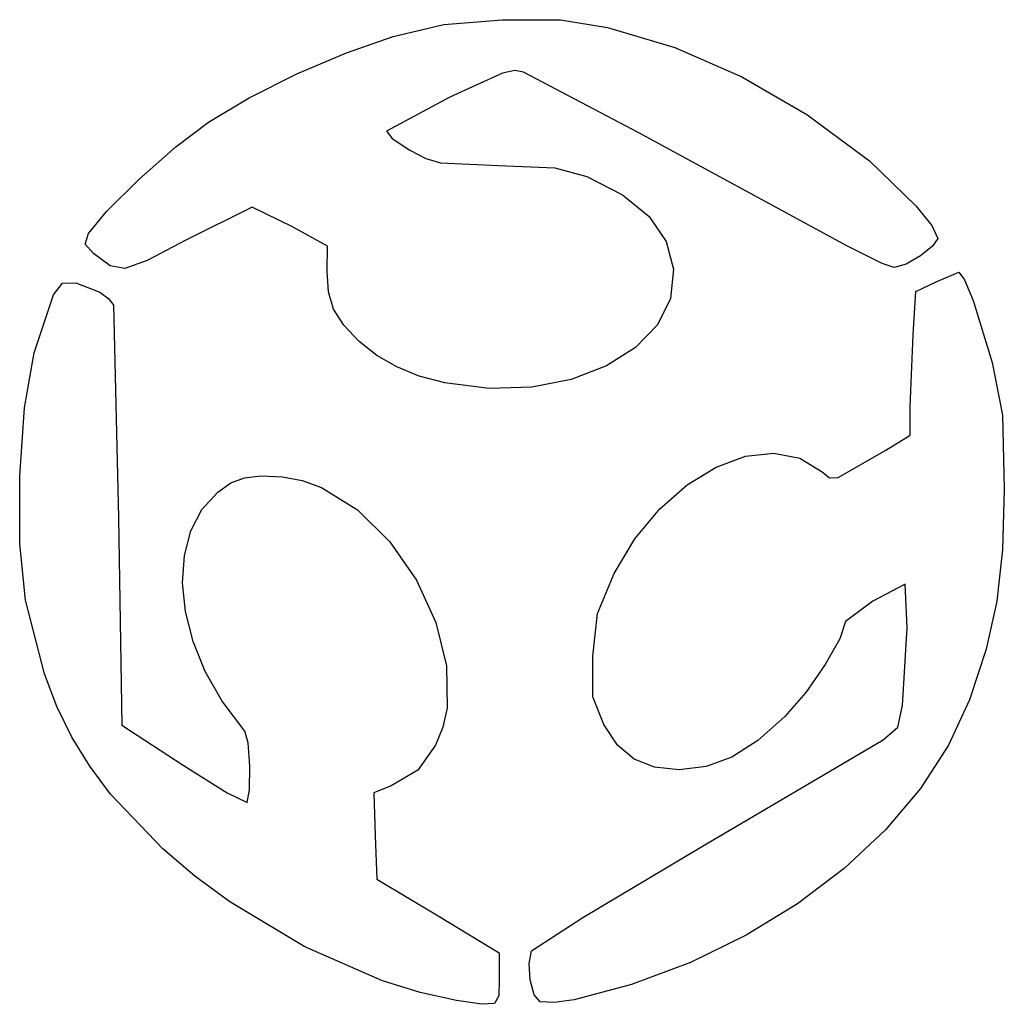
# Model space of a CAD drawing. Extents: x -25 to 25, y -25 to 25.
import ezdxf

# ---------------------------------------------------------------- set-up
doc = ezdxf.new("R2010")
doc.units = 0
doc.layers.add('Layer_1', color=7, linetype='CONTINUOUS')

msp = doc.modelspace()

# ---------------------------------------------------------------- linework, layer by layer
at = {"layer": 'Layer_1', "color": 7}
for p, q in [((-6.024551, 24.107273), (-3.445022, 24.723056)), ((-3.445022, 24.723056), (-0.466372, 24.956413)), ((-0.466372, 24.956413), (2.476907, 24.963323)), ((2.476907, 24.963323), (4.866436, 24.569433)), ((4.866436, 24.569433), (8.28542, 23.554273)), ((-8.390425, 23.287062), (-6.024551, 24.107273)), ((8.28542, 23.554273), (11.673622, 22.072991)), ((-10.907452, 22.213665), (-8.390425, 23.287062)), ((-13.325988, 21.002629), (-10.907452, 22.213665)), ((-0.459762, 22.256826), (-3.137911, 21.035733)), ((0.155316, 22.389156), (-0.459762, 22.256826)), ((0.598352, 22.308473), (0.155316, 22.389156)), ((6.457772, 19.217614), (0.598352, 22.308473)), ((11.673622, 22.072991), (14.98226, 20.150383)), ((-15.396392, 19.769503), (-13.325988, 21.002629)), ((-3.137911, 21.035733), (-6.359832, 19.302923)), ((14.98226, 20.150383), (18.162551, 17.811244)), ((-17.043724, 18.510833), (-15.396392, 19.769503)), ((-6.359832, 19.302923), (-6.069571, 18.931026)), ((17.000486, 13.490866), (6.457772, 19.217614)), ((-18.926566, 16.853019), (-17.043724, 18.510833)), ((-6.069571, 18.931026), (-5.177898, 18.344194)), ((-5.177898, 18.344194), (-4.366657, 17.920954)), ((-4.366657, 17.920954), (-3.612397, 17.69711)), ((-3.612397, 17.69711), (-0.665332, 17.572304)), ((-0.665332, 17.572304), (2.191056, 17.452869)), ((18.162551, 17.811244), (20.516006, 15.529641)), ((2.191056, 17.452869), (3.815873, 17.013124)), ((3.815873, 17.013124), (5.62685, 16.085839)), ((-20.56688, 15.239874), (-18.926566, 16.853019)), ((5.62685, 16.085839), (6.972903, 14.981884)), ((20.516006, 15.529641), (21.315598, 14.519221)), ((-21.486633, 14.115214), (-20.56688, 15.239874)), ((-13.166685, 15.451564), (-16.546416, 13.779764)), ((-11.125758, 14.462444), (-13.166685, 15.451564)), ((6.972903, 14.981884), (7.840605, 13.715636)), ((21.315598, 14.519221), (21.622363, 13.870674)), ((-21.651665, 13.571425), (-21.486633, 14.115214)), ((-9.351292, 13.473334), (-11.125758, 14.462444)), ((-21.230682, 13.100574), (-21.651665, 13.571425)), ((-16.546416, 13.779764), (-18.502763, 12.754137)), ((7.840605, 13.715636), (8.216528, 12.301474)), ((21.622363, 13.870674), (21.362299, 13.469653)), ((-20.38652, 12.481006), (-21.230682, 13.100574)), ((-9.373892, 12.186134), (-9.351292, 13.473334)), ((18.793029, 12.590101), (17.000486, 13.490866)), ((21.362299, 13.469653), (20.745188, 12.979875)), ((-18.502763, 12.754137), (-19.630005, 12.343373)), ((19.418326, 12.390974), (18.793029, 12.590101)), ((20.015655, 12.565571), (19.418326, 12.390974)), ((20.745188, 12.979875), (20.015655, 12.565571)), ((-19.630005, 12.343373), (-20.38652, 12.481006)), ((-9.305874, 11.160425), (-9.373892, 12.186134)), ((8.216528, 12.301474), (8.064894, 10.822801)), ((21.544633, 11.672474), (22.691137, 12.161434)), ((22.691137, 12.161434), (22.981589, 11.766434)), ((-23.246799, 11.010844), (-22.79911, 11.605021)), ((-22.79911, 11.605021), (-22.125445, 11.609174)), ((-22.125445, 11.609174), (-20.899731, 11.135953)), ((20.517359, 11.183514), (21.544633, 11.672474)), ((22.981589, 11.766434), (23.413979, 10.725528)), ((-24.227882, 8.059224), (-23.246799, 11.010844)), ((-20.899731, 11.135953), (-20.44042, 10.80635)), ((-9.036602, 10.283059), (-9.305874, 11.160425)), ((20.368089, 8.975334), (20.517359, 11.183514)), ((-20.44042, 10.80635), (-20.201629, 10.483864)), ((8.064894, 10.822801), (7.39753, 9.489326)), ((23.413979, 10.725528), (24.385493, 7.570554)), ((-20.201629, 10.483864), (-19.951918, -0.310125)), ((-8.527691, 9.470688), (-9.036602, 10.283059)), ((-7.740756, 8.639964), (-8.527691, 9.470688)), ((7.39753, 9.489326), (6.286621, 8.336853)), ((-6.846936, 7.93021), (-7.740756, 8.639964)), ((20.217608, 5.329654), (20.368089, 8.975334)), ((-24.718816, 5.26804), (-24.227882, 8.059224)), ((6.286621, 8.336853), (4.804355, 7.401183)), ((-5.835436, 7.349282), (-6.846936, 7.93021)), ((24.385493, 7.570554), (24.901783, 4.895564)), ((-4.69004, 6.889354), (-5.835436, 7.349282)), ((4.804355, 7.401183), (3.022918, 6.71812)), ((-3.394532, 6.542604), (-4.69004, 6.889354)), ((-1.148722, 6.253028), (-3.394552, 6.542604)), ((-3.394552, 6.542604), (-3.394532, 6.542604)), ((3.022918, 6.71812), (1.014497, 6.323467)), ((1.014497, 6.323467), (-1.148722, 6.253028)), ((-24.970557, 1.831777), (-24.718816, 5.26804)), ((20.216608, 3.892154), (20.217608, 5.329654)), ((24.901783, 4.895564), (24.999805, 1.143334)), ((18.986554, 3.130054), (20.216608, 3.892154)), ((16.572564, 1.736097), (18.986554, 3.130054)), ((10.383139, 2.271162), (11.868505, 2.817151)), ((11.868505, 2.817151), (13.301295, 2.978444)), ((13.301295, 2.978444), (14.617713, 2.723882)), ((14.617713, 2.723882), (15.753963, 2.022304)), ((8.908992, 1.371637), (10.383139, 2.271162)), ((15.753963, 2.022304), (16.129202, 1.725846)), ((-24.961174, -1.625692), (-24.970557, 1.831777)), ((-14.251965, 1.466392), (-13.565101, 1.730354)), ((-13.565101, 1.730354), (-12.732346, 1.821322)), ((-12.732346, 1.821322), (-11.62664, 1.768974)), ((-11.62664, 1.768974), (-10.633039, 1.589051)), ((-10.633039, 1.589051), (-9.660912, 1.23872)), ((16.129202, 1.725846), (16.572564, 1.736097)), ((-15.722872, 0.122389), (-14.920001, 0.999754)), ((-14.920001, 0.999754), (-14.251965, 1.466392)), ((-9.660912, 1.23872), (-7.820753, 0.096303)), ((7.509861, 0.149736), (8.908992, 1.371637)), ((24.999805, 1.143334), (24.909554, -1.912418)), ((-16.286954, -0.962254), (-15.722872, 0.122389)), ((-7.820753, 0.096303), (-6.185503, -1.519329)), ((6.249541, -1.363381), (7.509861, 0.149736)), ((-19.951918, -0.310125), (-19.791987, -10.830555)), ((-16.61306, -2.214546), (-16.286954, -0.962254)), ((5.191827, -3.136555), (6.249541, -1.363381)), ((-24.668734, -4.480495), (-24.961174, -1.625692)), ((-6.185503, -1.519329), (-4.834503, -3.469233)), ((24.909554, -1.912418), (24.615612, -4.5255)), ((-16.702004, -3.594863), (-16.61306, -2.214546)), ((-4.834503, -3.469233), (-3.847093, -5.614462)), ((4.347815, -5.158051), (5.191827, -3.136555)), ((-16.554599, -5.063577), (-16.702004, -3.594863)), ((19.973868, -3.677085), (18.320107, -4.534776)), ((20.068609, -5.879979), (19.973868, -3.677085)), ((-23.716067, -8.224228), (-24.668734, -4.480495)), ((18.320107, -4.534776), (16.936467, -5.559905)), ((24.615612, -4.5255), (24.071948, -6.974752)), ((-16.171657, -6.581063), (-16.554599, -5.063577)), ((4.110524, -7.327425), (4.347815, -5.158051)), ((-3.847093, -5.614462), (-3.302614, -7.81607)), ((16.936467, -5.559905), (16.648035, -6.445897)), ((19.838577, -9.825745), (20.068609, -5.879979)), ((16.648035, -6.445897), (15.911661, -7.74675)), ((-15.553993, -8.107695), (-16.171657, -6.581063)), ((24.071948, -6.974752), (23.232529, -9.539015)), ((4.12444, -9.390999), (4.110524, -7.327425)), ((-3.302614, -7.81607), (-3.280407, -9.935113)), ((15.911661, -7.74675), (14.920733, -9.158738)), ((-23.079371, -9.882535), (-23.716067, -8.224228)), ((-14.70242, -9.603845), (-15.553993, -8.107695)), ((4.675066, -10.792945), (4.12444, -9.390999)), ((14.920733, -9.158738), (13.868637, -10.378135)), ((-22.31648, -11.433431), (-23.079371, -9.882535)), ((-13.545396, -11.123095), (-14.70242, -9.603845)), ((-3.280407, -9.935113), (-3.48995, -10.920252)), ((19.592561, -10.928801), (19.838577, -9.825745)), ((23.232529, -9.539015), (22.174666, -11.831969)), ((13.868637, -10.378135), (12.497485, -11.598474)), ((-19.791987, -10.830555), (-16.675007, -12.857035)), ((-3.48995, -10.920252), (-3.859813, -11.832645)), ((5.370159, -11.829528), (4.675066, -10.792945)), ((18.851484, -11.574815), (19.592561, -10.928801)), ((-21.412924, -12.903138), (-22.31648, -11.433431)), ((-13.379553, -11.722951), (-13.545396, -11.123095)), ((-13.291103, -12.905051), (-13.379553, -11.722951)), ((-3.859813, -11.832645), (-4.770933, -13.105242)), ((6.21278, -12.540587), (5.370159, -11.829528)), ((9.593812, -17.018115), (18.851484, -11.574815)), ((12.497485, -11.598474), (11.177708, -12.439964)), ((22.174666, -11.831969), (20.740954, -14.04064)), ((11.177708, -12.439964), (9.861688, -12.926596)), ((-20.354239, -14.317879), (-21.412924, -12.903138)), ((-16.675007, -12.857035), (-14.433938, -14.249336)), ((-13.299167, -14.103173), (-13.291103, -12.905051)), ((7.243229, -12.95018), (6.21278, -12.540587)), ((8.501809, -13.082365), (7.243229, -12.95018)), ((9.861688, -12.926596), (8.501809, -13.082365)), ((-4.770933, -13.105242), (-6.111361, -13.894165)), ((-6.111361, -13.894165), (-7.001064, -14.258375)), ((-17.71361, -17.087345), (-20.354239, -14.317879)), ((-14.433938, -14.249336), (-13.422866, -14.751095)), ((-13.422866, -14.751095), (-13.299167, -14.103173)), ((-7.001064, -14.258375), (-6.922764, -16.443395)), ((20.740954, -14.04064), (18.964091, -16.137503)), ((-6.922764, -16.443395), (-6.844563, -18.628415)), ((18.964091, -16.137503), (16.876777, -18.09503)), ((-16.080421, -18.481028), (-17.71361, -17.087345)), ((3.607327, -20.585737), (9.593812, -17.018115)), ((-14.30888, -19.788932), (-16.080421, -18.481028)), ((16.876777, -18.09503), (14.511711, -19.885692)), ((-6.844563, -18.628415), (-3.740143, -20.502324)), ((-10.495687, -22.072549), (-14.30888, -19.788932)), ((14.511711, -19.885692), (11.901591, -21.481964)), ((-3.740143, -20.502324), (-0.635722, -22.376234)), ((1.005783, -22.271534), (3.607327, -20.585737)), ((11.901591, -21.481964), (9.079118, -22.856317)), ((-6.563913, -23.7885), (-10.495687, -22.072549)), ((-0.635722, -22.376234), (-0.635722, -23.700444)), ((0.878319, -22.905978), (1.005783, -22.271534)), ((0.942094, -23.745022), (0.878319, -22.905978)), ((9.079118, -22.856317), (6.07699, -23.981224)), ((-4.644146, -24.386819), (-6.563913, -23.7885)), ((-0.635722, -23.700444), (-0.660255, -24.549916)), ((1.14715, -24.493634), (0.942094, -23.745022)), ((6.07699, -23.981224), (3.167656, -24.763337)), ((-2.80344, -24.787084), (-4.644146, -24.386819)), ((-2.80343, -24.787084), (-2.80344, -24.787084)), ((-1.522211, -24.982001), (-2.80343, -24.787084)), ((-0.881786, -24.940023), (-1.522211, -24.982001)), ((-0.660255, -24.549916), (-0.881786, -24.940023)), ((1.443525, -24.856784), (1.14715, -24.493634)), ((2.157514, -24.896119), (1.443355, -24.856784)), ((1.443355, -24.856784), (1.443525, -24.856784)), ((3.167656, -24.763337), (2.157514, -24.896119))]:
    msp.add_line(p, q, dxfattribs=at)

doc.saveas('drawing.dxf')
